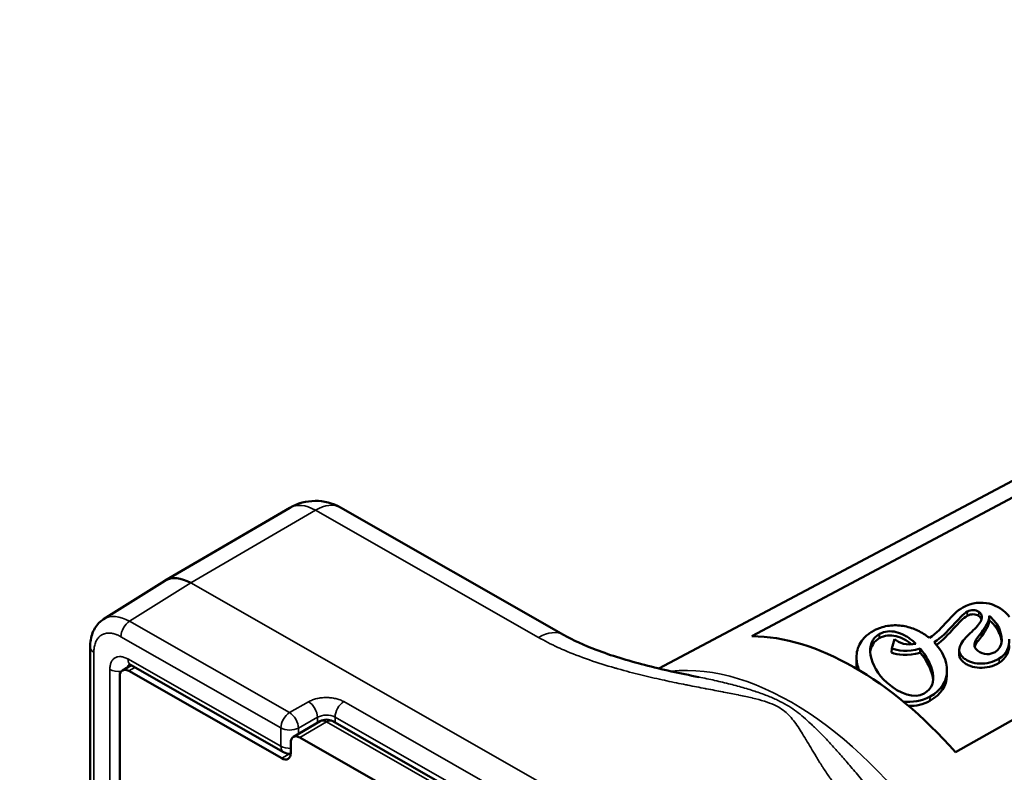
# Model space of a CAD drawing. Units: millimetres. Extents: x 4575 to 6468, y 1847 to 2892.
# Drawn here: x 5819 to 5858, y 2388 to 2418 of the extents above; entities that cross this region are included whole.
import ezdxf

# ---------------------------------------------------------------- set-up
doc = ezdxf.new("R2010")
doc.units = ezdxf.units.MM
doc.header["$LTSCALE"] = 5
doc.layers.add('Sichtbar (ISO)', color=7, linetype='Continuous', lineweight=50)
doc.layers.add('Sichtbar schmal (ISO)', color=7, linetype='Continuous', lineweight=35)

msp = doc.modelspace()

# ---------------------------------------------------------------- linework, layer by layer
at = {"layer": 'Sichtbar (ISO)'}
for p, q in [((5873.855, 2407.794), (5844.067, 2392.001)), ((5868.794, 2404.486), (5847.754, 2393.275)), ((5855.799, 2388.687), (5876.223, 2400.249)), ((5824.565, 2395.471), (5829.49, 2398.349)), ((5831.49, 2398.359), (5840.311, 2393.328)), ((5822.128, 2393.946), (5824.548, 2395.46)), ((5857.129, 2393.865), (5857.133, 2394.03)), ((5857.424, 2393.589), (5857.429, 2393.755)), ((5856.833, 2393.264), (5856.837, 2393.43)), ((5853.391, 2393.154), (5853.279, 2392.793)), ((5821.596, 2392.844), (5821.596, 2374.98)), ((5853.275, 2392.628), (5853.279, 2392.793)), ((5854.402, 2392.623), (5854.406, 2392.789)), ((5855.941, 2392.576), (5855.945, 2392.741)), ((5851.882, 2392.307), (5851.887, 2392.473)), ((5822.872, 2391.925), (5823.22, 2392.128)), ((5823.124, 2391.901), (5829.171, 2388.452)), ((5823.19, 2392.145), (5829.237, 2388.696)), ((5855.456, 2391.719), (5855.46, 2391.885)), ((5822.768, 2386.879), (5822.768, 2391.696)), ((5830.684, 2389.911), (5829.63, 2389.295)), ((5831.184, 2389.914), (5848.969, 2379.77)), ((5829.527, 2389.066), (5829.527, 2388.658)), ((5829.882, 2389.271), (5847.667, 2379.128))]:
    msp.add_line(p, q, dxfattribs=at)
for centre, radius, start, end in [((5830.499, 2396.622), 2, 60.3013, 120.3032), ((5830.937, 2389.479), 0.5, 60.3013, 120.3032), ((5829.485, 2389.13), 0.5, 240.3013, 274.7106)]:
    msp.add_arc(centre, radius, start, end, dxfattribs=at)
for centre, major_axis, ratio, start_param, end_param in [((5825.592, 2393.754), (-1.035, 1.711), 0.580737, 5.485996, 6.291988), ((5823.163, 2392.235), (-1.022, 1.719), 0.58083, 0.013206, 0.013243), ((5851.776, 2381.592), (-6.466, 11.064), 0.580857, 5.037789, 5.951657), ((5822.096, 2392.844), (-0.5, 0), 0.57735, 6.283142, 6.283185), ((5823.124, 2391.493), (-0.252, 0.432), 0.580857, 5.494723, 7.065519), ((5829.882, 2388.863), (-0.252, 0.432), 0.580857, 5.494723, 7.065519), ((5829.171, 2388.861), (0.252, -0.432), 0.580857, 5.494723, 7.065519)]:
    msp.add_ellipse(centre, major_axis=major_axis, ratio=ratio, start_param=start_param, end_param=end_param, dxfattribs=at)
for points, knots in [([(5840.186, 2201.421), (5836.603, 2199.922), (5832.92, 2198.721), (5825.55, 2196.92), (5821.879, 2196.293), (5814.331, 2195.504), (5810.453, 2195.346), (5802.286, 2195.488), (5797.986, 2195.817), (5788.71, 2197.024), (5783.715, 2197.963), (5772.67, 2200.611), (5766.589, 2202.428), (5756.606, 2205.932), (5752.758, 2207.405), (5744.448, 2210.831), (5739.977, 2212.822), (5730.245, 2217.456), (5724.974, 2220.152), (5713.404, 2226.444), (5707.099, 2230.113), (5693.159, 2238.703), (5685.525, 2243.724), (5668.568, 2255.5), (5659.271, 2262.385), (5638.68, 2278.453), (5627.477, 2287.776), (5605.846, 2306.728), (5595.422, 2316.358), (5575.758, 2335.342), (5566.531, 2344.682), (5549.532, 2362.618), (5541.71, 2371.265), (5526.983, 2388.182), (5520.076, 2396.452), (5506.74, 2412.879), (5500.311, 2421.037), (5487.491, 2437.5), (5481.07, 2445.885), (5471.317, 2458.295), (5468.05, 2462.394), (5459.888, 2472.36), (5454.972, 2478.122), (5446.784, 2487.04), (5443.54, 2490.4), (5437.527, 2496.223), (5434.767, 2498.743), (5429.465, 2503.233), (5426.928, 2505.233), (5421.954, 2508.821), (5419.52, 2510.427), (5414.669, 2513.286), (5412.254, 2514.542), (5407.641, 2516.558), (5405.441, 2517.35), (5401.415, 2518.412), (5399.583, 2518.745), (5396.329, 2518.997), (5394.9, 2518.988), (5391.247, 2518.584), (5389.043, 2517.955), (5385.513, 2516.063), (5384.115, 2515.006), (5381.736, 2512.534), (5380.734, 2511.151), (5379.033, 2508.051), (5378.334, 2506.332), (5377.331, 2502.941), (5376.977, 2501.315), (5376.71, 2499.599)], [4.020402, 4.020402, 4.020402, 4.020402, 5.571477, 5.571477, 7.033504, 7.033504, 8.505526, 8.505526, 10.068327, 10.068327, 11.813232, 11.813232, 13.861725, 13.861725, 15.128814, 15.128814, 16.579583, 16.579583, 18.270588, 18.270588, 20.279616, 20.279616, 22.714694, 22.714694, 25.724323, 25.724323, 29.498965, 29.498965, 33.296329, 33.296329, 37.093693, 37.093693, 40.891057, 40.891057, 44.688421, 44.688421, 48.485786, 48.485786, 52.28315, 52.28315, 54.181832, 54.181832, 57.000267, 57.000267, 58.828981, 58.828981, 60.362195, 60.362195, 61.748811, 61.748811, 63.056379, 63.056379, 64.356483, 64.356483, 65.556657, 65.556657, 66.571272, 66.571272, 67.373485, 67.373485, 68.649581, 68.649581, 69.599209, 69.599209, 70.487973, 70.487973, 71.384754, 71.384754, 72.107694, 72.107694, 72.107694, 72.107694]), ([(5844.782, 2193.599), (5841.119, 2192.007), (5837.338, 2190.676), (5829.423, 2188.518), (5825.271, 2187.708), (5816.748, 2186.638), (5812.375, 2186.386), (5803.222, 2186.415), (5798.434, 2186.729), (5788.197, 2187.974), (5782.733, 2188.968), (5770.771, 2191.785), (5764.251, 2193.718), (5753.635, 2197.432), (5749.576, 2198.983), (5740.851, 2202.578), (5736.181, 2204.659), (5726.059, 2209.484), (5720.602, 2212.28), (5708.674, 2218.778), (5702.2, 2222.553), (5687.936, 2231.359), (5680.153, 2236.488), (5662.913, 2248.481), (5653.49, 2255.47), (5632.659, 2271.747), (5621.35, 2281.17), (5599.516, 2300.317), (5588.997, 2310.044), (5569.157, 2329.213), (5559.85, 2338.641), (5542.694, 2356.757), (5534.795, 2365.496), (5519.928, 2382.585), (5512.96, 2390.934), (5499.526, 2407.49), (5493.06, 2415.697), (5480.199, 2432.218), (5473.773, 2440.609), (5464.095, 2452.916), (5460.865, 2456.966), (5453.183, 2466.337), (5448.728, 2471.567), (5441.295, 2479.736), (5438.318, 2482.859), (5432.86, 2488.249), (5430.377, 2490.571), (5425.671, 2494.691), (5423.446, 2496.518), (5419.143, 2499.792), (5417.06, 2501.257), (5412.987, 2503.869), (5411, 2505.02), (5407.278, 2506.92), (5405.536, 2507.691), (5402.393, 2508.844), (5400.976, 2509.257), (5397.283, 2510.031), (5395.241, 2510.074), (5392, 2509.439), (5390.775, 2508.83), (5388.775, 2506.937), (5387.952, 2505.799), (5386.807, 2503.207), (5386.422, 2502.074), (5386.009, 2500.377), (5385.922, 2499.98), (5385.84, 2499.567)], [3.875785, 3.875785, 3.875785, 3.875785, 5.298897, 5.298897, 6.798886, 6.798886, 8.322537, 8.322537, 9.941166, 9.941166, 11.740099, 11.740099, 13.836961, 13.836961, 15.124038, 15.124038, 16.591748, 16.591748, 18.296139, 18.296139, 20.314429, 20.314429, 22.754037, 22.754037, 25.76301, 25.76301, 29.532431, 29.532431, 33.329795, 33.329795, 37.127159, 37.127159, 40.924523, 40.924523, 44.721888, 44.721888, 48.519252, 48.519252, 52.316616, 52.316616, 54.215298, 54.215298, 56.826, 56.826, 58.568215, 58.568215, 60.023037, 60.023037, 61.330934, 61.330934, 62.559734, 62.559734, 63.760295, 63.760295, 64.877591, 64.877591, 65.879985, 65.879985, 67.681595, 67.681595, 69.454974, 69.454974, 70.820855, 70.820855, 71.628769, 71.628769, 71.862881, 71.862881, 71.862881, 71.862881]), ([(5856.723, 2394.238), (5856.875, 2394.117), (5856.864, 2393.85), (5856.461, 2393.474), (5856.145, 2393.159), (5855.97, 2392.919), (5855.928, 2392.718), (5855.984, 2392.56), (5856.082, 2392.439), (5856.224, 2392.334), (5856.438, 2392.234), (5856.754, 2392.175), (5857.157, 2392.215), (5857.411, 2392.318), (5857.526, 2392.388)], [0, 0, 0, 0, 0.168192, 0.336385, 0.420481, 0.504577, 0.588673, 0.630721, 0.672769, 0.713673, 0.754577, 0.836385, 0.918192, 1, 1, 1, 1]), ([(5821.596, 2392.844), (5821.596, 2393.043), (5821.628, 2393.237), (5821.76, 2393.575), (5821.86, 2393.726), (5822.032, 2393.88), (5822.079, 2393.915), (5822.128, 2393.946)], [0, 0, 0, 0, 0.0674073, 0.0674073, 0.1311355, 0.1311355, 0.1523321, 0.1523321, 0.1523321, 0.1523321]), ([(5857.424, 2393.589), (5857.384, 2393.647), (5857.337, 2393.706), (5857.238, 2393.813), (5857.186, 2393.863), (5857.13, 2393.911)], [0.000001, 0.000001, 0.000001, 0.000001, 0.03302261, 0.03302261, 0.06310356, 0.06310356, 0.06310356, 0.06310356]), ([(5854.765, 2393.206), (5854.724, 2393.24), (5854.549, 2393.373), (5854.193, 2393.568), (5853.754, 2393.689), (5853.386, 2393.712), (5853.107, 2393.688), (5852.874, 2393.63), (5852.691, 2393.558), (5852.54, 2393.483), (5852.388, 2393.388), (5852.203, 2393.236), (5852.028, 2393.021), (5851.908, 2392.731), (5851.866, 2392.365), (5851.925, 2392.092), (5851.993, 2391.929)], [0, 0, 0, 0, 0.0335892, 0.1392295, 0.2448699, 0.29769, 0.3505102, 0.4033304, 0.4297405, 0.4561506, 0.4901411, 0.5241317, 0.5921129, 0.6600941, 0.7280753, 0.8336145, 0.8336145, 0.8336145, 0.8336145]), ([(5852.792, 2393.363), (5852.999, 2393.476), (5853.344, 2393.5), (5853.741, 2393.342), (5853.957, 2393.208), (5854.103, 2393.096), (5854.193, 2393.014), (5854.234, 2392.974)], [0, 0, 0, 0, 0.452947, 0.67942, 0.792656, 0.905893, 1, 1, 1, 1]), ([(5840.311, 2393.328), (5840.683, 2393.116), (5841.126, 2392.915), (5842.192, 2392.509), (5842.841, 2392.312), (5844.203, 2391.959), (5844.922, 2391.804), (5845.648, 2391.661)], [0, 0, 0, 0, 0.174692, 0.174692, 0.3957848, 0.3957848, 0.6264827, 0.6264827, 0.6264827, 0.6264827]), ([(5854.068, 2392.953), (5854.03, 2392.983), (5853.939, 2393.051), (5853.736, 2393.176), (5853.339, 2393.334), (5852.995, 2393.311), (5852.787, 2393.197)], [0.1229281, 0.1229281, 0.1229281, 0.1229281, 0.2073435, 0.3205802, 0.5470535, 1, 1, 1, 1]), ([(5857.522, 2392.223), (5857.407, 2392.152), (5857.152, 2392.05), (5856.749, 2392.009), (5856.434, 2392.068), (5856.219, 2392.168), (5856.077, 2392.273), (5855.979, 2392.394), (5855.944, 2392.494), (5855.94, 2392.555), (5855.941, 2392.576)], [0, 0, 0, 0, 0.0818077, 0.1636154, 0.245423, 0.2863269, 0.3272307, 0.3692788, 0.4113269, 0.4333273, 0.4333273, 0.4333273, 0.4333273]), ([(5851.92, 2391.972), (5851.896, 2392.066), (5851.881, 2392.179), (5851.882, 2392.29), (5851.882, 2392.307)], [0.21119389, 0.21119389, 0.21119389, 0.21119389, 0.27192472, 0.28333942, 0.28333942, 0.28333942, 0.28333942]), ([(5823.19, 2392.145), (5823.166, 2392.159), (5823.147, 2392.167), (5823.123, 2392.174), (5823.118, 2392.175), (5823.118, 2392.175)], [0, 0, 0, 0, 0.01457252, 0.01457252, 0.02739338, 0.02739338, 0.02739338, 0.02739338])]:
    msp.add_open_spline(points, degree=3, knots=knots, dxfattribs=at)
for points in [[(5857.929, 2394.039), (5857.554, 2394.544), (5856.801, 2394.801), (5856.091, 2394.412)], [(5856.091, 2394.412), (5855.623, 2394.155), (5855.344, 2393.588), (5854.765, 2393.206)], [(5854.952, 2393.035), (5855.512, 2393.386), (5855.927, 2394.06), (5856.269, 2394.248)], [(5856.718, 2394.072), (5856.598, 2394.168), (5856.405, 2394.16), (5856.265, 2394.083)], [(5856.269, 2394.248), (5856.41, 2394.325), (5856.602, 2394.334), (5856.723, 2394.238)], [(5856.265, 2394.083), (5855.943, 2393.906), (5855.556, 2393.297), (5855.044, 2392.934)], [(5856.828, 2393.93), (5856.811, 2393.979), (5856.776, 2394.026), (5856.718, 2394.072)], [(5857.129, 2393.865), (5857.124, 2393.692), (5856.932, 2393.399), (5856.833, 2393.264)], [(5856.837, 2393.43), (5856.947, 2393.58), (5857.173, 2393.926), (5857.127, 2394.083)], [(5857.127, 2394.083), (5857.262, 2393.969), (5857.363, 2393.848), (5857.429, 2393.755)], [(5857.429, 2393.755), (5857.708, 2393.317), (5857.699, 2392.831), (5857.368, 2392.649)], [(5853.084, 2391.443), (5852.366, 2392.084), (5852.194, 2393.034), (5852.792, 2393.363)], [(5856.676, 2392.698), (5856.399, 2392.919), (5856.63, 2393.181), (5856.837, 2393.43)], [(5857.621, 2393.039), (5857.608, 2393.213), (5857.542, 2393.405), (5857.424, 2393.589)], [(5852.787, 2393.197), (5852.573, 2393.079), (5852.457, 2392.881), (5852.431, 2392.645)], [(5854.234, 2392.974), (5853.882, 2392.904), (5853.565, 2392.999), (5853.391, 2393.154)], [(5854.793, 2390.887), (5855.727, 2391.4), (5855.586, 2392.381), (5854.952, 2393.035)], [(5856.833, 2393.264), (5856.72, 2393.129), (5856.6, 2392.99), (5856.559, 2392.856)], [(5857.526, 2392.388), (5857.812, 2392.563), (5857.945, 2392.869), (5857.925, 2393.154)], [(5854.402, 2392.623), (5853.903, 2392.471), (5853.499, 2392.543), (5853.275, 2392.628)], [(5853.279, 2392.793), (5853.503, 2392.709), (5853.907, 2392.637), (5854.406, 2392.789)], [(5854.915, 2391.53), (5854.892, 2391.888), (5854.678, 2392.296), (5854.402, 2392.623)], [(5854.406, 2392.789), (5854.899, 2392.206), (5855.194, 2391.363), (5854.556, 2391.012)], [(5857.368, 2392.649), (5857.18, 2392.545), (5856.902, 2392.518), (5856.676, 2392.698)], [(5857.923, 2392.913), (5857.916, 2392.65), (5857.783, 2392.382), (5857.522, 2392.223)], [(5854.556, 2391.012), (5854.173, 2390.802), (5853.609, 2390.974), (5853.084, 2391.443)], [(5855.456, 2391.719), (5855.446, 2391.337), (5855.247, 2390.973), (5854.789, 2390.721)], [(5853.73, 2390.698), (5854.086, 2390.656), (5854.459, 2390.704), (5854.793, 2390.887)], [(5854.789, 2390.721), (5854.523, 2390.575), (5854.232, 2390.515), (5853.944, 2390.518)]]:
    msp.add_open_spline(points, degree=3, dxfattribs=at)
at = {"layer": 'Sichtbar schmal (ISO)'}
for p, q in [((5825.579, 2395.38), (5830.499, 2398.255)), ((5830.499, 2398.255), (5839.32, 2393.224)), ((5823.157, 2393.864), (5825.579, 2395.38)), ((5857.593, 2377.121), (5825.579, 2395.38)), ((5856.265, 2394.083), (5856.269, 2394.248)), ((5856.718, 2394.072), (5856.723, 2394.238)), ((5829.479, 2390.259), (5823.157, 2393.864)), ((5852.787, 2393.197), (5852.792, 2393.363)), ((5829.133, 2389.649), (5822.812, 2393.254)), ((5821.745, 2392.638), (5821.745, 2374.931)), ((5823.086, 2392.374), (5829.133, 2388.925)), ((5857.522, 2392.223), (5857.526, 2392.388)), ((5822.375, 2386.815), (5822.375, 2391.964)), ((5823.124, 2391.901), (5823.368, 2392.044)), ((5829.479, 2390.259), (5830.232, 2390.684)), ((5830.42, 2390.768), (5830.42, 2390.768)), ((5849.43, 2380.531), (5831.621, 2390.688)), ((5854.789, 2390.721), (5854.793, 2390.887)), ((5829.828, 2389.644), (5830.581, 2390.069)), ((5830.937, 2389.887), (5829.882, 2389.271)), ((5830.581, 2389.851), (5830.581, 2390.069)), ((5830.937, 2389.887), (5848.722, 2379.744)), ((5849.085, 2379.921), (5831.276, 2390.078)), ((5831.276, 2389.861), (5831.276, 2390.078)), ((5829.133, 2388.925), (5829.133, 2389.649)), ((5829.828, 2389.411), (5829.828, 2389.644)), ((5829.476, 2388.63), (5829.171, 2388.452))]:
    msp.add_line(p, q, dxfattribs=at)
for centre, major_axis, ratio, start_param, end_param in [((5830.499, 2396.622), (-1.009, 1.727), 0.580857, 5.494723, 6.283185), ((5830.499, 2396.622), (0.991, 1.737), 0.573823, 0, 0.782371), ((5823.163, 2392.235), (-1.022, 1.719), 0.58083, 5.490358, 6.296392), ((5823.163, 2393.46), (0.248, 0.434), 0.573823, 0.799824, 2.353156), ((5839.32, 2391.591), (0.991, 1.737), 0.573822, 0.000009, 0.78237), ((5822.096, 2392.844), (-0.5, 0), 0.57735, 0, 0.79149), ((5823.438, 2392.58), (-0.248, -0.434), 0.573823, 5.494743, 6.283173), ((5849.269, 2380.127), (-6.527, 11.168), 0.580857, 4.796869, 6.031299), ((5822.727, 2392.169), (-0.5, 0), 0.57735, 0.79149, 1.771561), ((5823.438, 2391.762), (0.279, -0.418), 0.577235, 3.211196, 3.662514), ((5830.238, 2390.279), (-0.246, 0.435), 0.550321, 3.932671, 5.502858), ((5831.627, 2390.284), (-0.248, -0.434), 0.573823, 3.941401, 5.49476), ((5829.485, 2389.854), (0.248, 0.434), 0.573823, 0.799824, 2.353167), ((5829.485, 2389.854), (0.246, -0.435), 0.550321, 0.791078, 2.361265), ((5830.924, 2389.859), (0.5, 0.016), 0.597246, 0.772891, 2.308784), ((5830.937, 2389.479), (-0.252, 0.432), 0.580857, 5.494723, 6.283185), ((5830.937, 2389.479), (0.248, 0.434), 0.573823, 0, 0.782371), ((5829.485, 2389.854), (-0.5, 0), 0.57735, 0.79149, 2.32738), ((5829.485, 2389.13), (-0.248, -0.434), 0.573823, 5.49476, 6.283185), ((5829.485, 2389.13), (0.5, 0), 0.57735, 3.933082, 4.796063)]:
    msp.add_ellipse(centre, major_axis=major_axis, ratio=ratio, start_param=start_param, end_param=end_param, dxfattribs=at)
for points, knots in [([(5822.812, 2393.254), (5822.762, 2393.283), (5822.712, 2393.307), (5822.664, 2393.327), (5822.651, 2393.332), (5822.639, 2393.337), (5822.627, 2393.341), (5822.575, 2393.36), (5822.524, 2393.375), (5822.474, 2393.384), (5822.465, 2393.386), (5822.456, 2393.387), (5822.447, 2393.389), (5822.395, 2393.397), (5822.344, 2393.399), (5822.296, 2393.396), (5822.29, 2393.395), (5822.284, 2393.395), (5822.278, 2393.395), (5822.228, 2393.39), (5822.18, 2393.379), (5822.135, 2393.362), (5822.132, 2393.361), (5822.129, 2393.36), (5822.126, 2393.359), (5822.078, 2393.34), (5822.034, 2393.315), (5821.994, 2393.283), (5821.954, 2393.251), (5821.919, 2393.213), (5821.888, 2393.169), (5821.857, 2393.125), (5821.83, 2393.075), (5821.809, 2393.02), (5821.807, 2393.016), (5821.806, 2393.011), (5821.804, 2393.007), (5821.785, 2392.956), (5821.771, 2392.9), (5821.761, 2392.842), (5821.76, 2392.833), (5821.758, 2392.825), (5821.757, 2392.817), (5821.749, 2392.76), (5821.745, 2392.701), (5821.745, 2392.638)], [0, 0, 0, 0, 0.088593, 0.088593, 0.088593, 0.111111, 0.111111, 0.111111, 0.205055, 0.205055, 0.205055, 0.222222, 0.222222, 0.222222, 0.321389, 0.321389, 0.321389, 0.333333, 0.333333, 0.333333, 0.437736, 0.437736, 0.437736, 0.444444, 0.444444, 0.444444, 0.555556, 0.555556, 0.555556, 0.666667, 0.666667, 0.666667, 0.777778, 0.777778, 0.777778, 0.78674, 0.78674, 0.78674, 0.888889, 0.888889, 0.888889, 0.903148, 0.903148, 0.903148, 1, 1, 1, 1]), ([(5839.32, 2393.224), (5839.553, 2393.091), (5839.804, 2392.962), (5840.083, 2392.834), (5840.131, 2392.812), (5840.18, 2392.79), (5840.229, 2392.769), (5840.524, 2392.639), (5840.85, 2392.509), (5841.18, 2392.391), (5841.23, 2392.373), (5841.279, 2392.355), (5841.329, 2392.338), (5841.664, 2392.221), (5841.998, 2392.117), (5842.319, 2392.024), (5842.363, 2392.011), (5842.407, 2391.999), (5842.45, 2391.987), (5842.771, 2391.896), (5843.075, 2391.817), (5843.364, 2391.746), (5843.4, 2391.737), (5843.435, 2391.728), (5843.47, 2391.72), (5843.76, 2391.65), (5844.034, 2391.588), (5844.298, 2391.531), (5844.327, 2391.524), (5844.355, 2391.518), (5844.384, 2391.512), (5844.648, 2391.455), (5844.903, 2391.403), (5845.145, 2391.355), (5845.168, 2391.35), (5845.191, 2391.345), (5845.213, 2391.341), (5845.456, 2391.293), (5845.687, 2391.248), (5845.907, 2391.206), (5845.924, 2391.203), (5845.942, 2391.2), (5845.959, 2391.196), (5846.18, 2391.154), (5846.389, 2391.115), (5846.588, 2391.077), (5846.602, 2391.074), (5846.615, 2391.072), (5846.628, 2391.069), (5846.829, 2391.031), (5847.021, 2390.993), (5847.205, 2390.956), (5847.215, 2390.954), (5847.225, 2390.952), (5847.234, 2390.95), (5847.42, 2390.912), (5847.597, 2390.873), (5847.763, 2390.834), (5847.769, 2390.833), (5847.776, 2390.831), (5847.782, 2390.83), (5847.948, 2390.79), (5848.102, 2390.749), (5848.241, 2390.706), (5848.244, 2390.705), (5848.248, 2390.704), (5848.252, 2390.702), (5848.394, 2390.658), (5848.52, 2390.611), (5848.632, 2390.56), (5848.744, 2390.509), (5848.842, 2390.454), (5848.928, 2390.396), (5849.014, 2390.337), (5849.089, 2390.276), (5849.157, 2390.21), (5849.226, 2390.145), (5849.289, 2390.075), (5849.349, 2390.001), (5849.41, 2389.927), (5849.468, 2389.848), (5849.527, 2389.764), (5849.529, 2389.761), (5849.531, 2389.758), (5849.533, 2389.755), (5849.589, 2389.672), (5849.646, 2389.584), (5849.704, 2389.493), (5849.706, 2389.488), (5849.709, 2389.484), (5849.712, 2389.48), (5849.768, 2389.389), (5849.825, 2389.295), (5849.884, 2389.197), (5849.887, 2389.191), (5849.891, 2389.185), (5849.894, 2389.179), (5849.952, 2389.082), (5850.012, 2388.981), (5850.075, 2388.875), (5850.079, 2388.868), (5850.084, 2388.86), (5850.089, 2388.852), (5850.151, 2388.747), (5850.217, 2388.637), (5850.287, 2388.522), (5850.293, 2388.512), (5850.299, 2388.502), (5850.305, 2388.492), (5850.376, 2388.377), (5850.45, 2388.257), (5850.532, 2388.132), (5850.54, 2388.119), (5850.548, 2388.106), (5850.557, 2388.093), (5850.638, 2387.968), (5850.726, 2387.837), (5850.821, 2387.701), (5850.832, 2387.685), (5850.843, 2387.669), (5850.855, 2387.653), (5850.951, 2387.517), (5851.055, 2387.377), (5851.17, 2387.23), (5851.185, 2387.21), (5851.2, 2387.191), (5851.216, 2387.172), (5851.333, 2387.025), (5851.461, 2386.872), (5851.604, 2386.713), (5851.625, 2386.69), (5851.647, 2386.666), (5851.668, 2386.642), (5851.814, 2386.484), (5851.976, 2386.319), (5852.169, 2386.142), (5852.199, 2386.115), (5852.23, 2386.087), (5852.261, 2386.059), (5852.462, 2385.88), (5852.69, 2385.695), (5852.914, 2385.53), (5852.954, 2385.501), (5852.994, 2385.472), (5853.033, 2385.444), (5853.252, 2385.29), (5853.468, 2385.154), (5853.691, 2385.027)], [0, 0, 0, 0, 0.0316279, 0.0316279, 0.0316279, 0.037037, 0.037037, 0.037037, 0.0692377, 0.0692377, 0.0692377, 0.0740741, 0.0740741, 0.0740741, 0.1066502, 0.1066502, 0.1066502, 0.1111111, 0.1111111, 0.1111111, 0.1440734, 0.1440734, 0.1440734, 0.1481481, 0.1481481, 0.1481481, 0.1815508, 0.1815508, 0.1815508, 0.1851852, 0.1851852, 0.1851852, 0.2190457, 0.2190457, 0.2190457, 0.2222222, 0.2222222, 0.2222222, 0.2565165, 0.2565165, 0.2565165, 0.2592593, 0.2592593, 0.2592593, 0.2939931, 0.2939931, 0.2939931, 0.2962963, 0.2962963, 0.2962963, 0.3314816, 0.3314816, 0.3314816, 0.3333333, 0.3333333, 0.3333333, 0.368966, 0.368966, 0.368966, 0.3703704, 0.3703704, 0.3703704, 0.4064374, 0.4064374, 0.4064374, 0.4074074, 0.4074074, 0.4074074, 0.4444444, 0.4444444, 0.4444444, 0.4814815, 0.4814815, 0.4814815, 0.5185185, 0.5185185, 0.5185185, 0.5555556, 0.5555556, 0.5555556, 0.5925926, 0.5925926, 0.5925926, 0.593829, 0.593829, 0.593829, 0.6296296, 0.6296296, 0.6296296, 0.6313073, 0.6313073, 0.6313073, 0.6666667, 0.6666667, 0.6666667, 0.6687959, 0.6687959, 0.6687959, 0.7037037, 0.7037037, 0.7037037, 0.7062755, 0.7062755, 0.7062755, 0.7407407, 0.7407407, 0.7407407, 0.7437516, 0.7437516, 0.7437516, 0.7777778, 0.7777778, 0.7777778, 0.7812255, 0.7812255, 0.7812255, 0.8148148, 0.8148148, 0.8148148, 0.8187138, 0.8187138, 0.8187138, 0.8518519, 0.8518519, 0.8518519, 0.8561912, 0.8561912, 0.8561912, 0.8888889, 0.8888889, 0.8888889, 0.8937045, 0.8937045, 0.8937045, 0.9259259, 0.9259259, 0.9259259, 0.9309463, 0.9309463, 0.9309463, 0.962963, 0.962963, 0.962963, 0.9686617, 0.9686617, 0.9686617, 1, 1, 1, 1]), ([(5845.648, 2391.661), (5845.868, 2391.617), (5846.078, 2391.573), (5846.28, 2391.527), (5846.494, 2391.479), (5846.699, 2391.43), (5846.895, 2391.38), (5847.092, 2391.329), (5847.281, 2391.277), (5847.464, 2391.224), (5847.646, 2391.17), (5847.823, 2391.114), (5847.99, 2391.057), (5848.156, 2391.001), (5848.313, 2390.942), (5848.458, 2390.883), (5848.603, 2390.824), (5848.738, 2390.763), (5848.862, 2390.7), (5848.987, 2390.637), (5849.101, 2390.572), (5849.208, 2390.505), (5849.315, 2390.439), (5849.414, 2390.37), (5849.51, 2390.298), (5849.607, 2390.227), (5849.7, 2390.152), (5849.794, 2390.072), (5849.887, 2389.993), (5849.982, 2389.908), (5850.079, 2389.817), (5850.177, 2389.726), (5850.279, 2389.627), (5850.381, 2389.524), (5850.484, 2389.421), (5850.588, 2389.314), (5850.695, 2389.201), (5850.802, 2389.088), (5850.911, 2388.969), (5851.025, 2388.843), (5851.139, 2388.717), (5851.257, 2388.584), (5851.38, 2388.443), (5851.504, 2388.301), (5851.633, 2388.151), (5851.769, 2387.992), (5851.904, 2387.832), (5852.046, 2387.663), (5852.195, 2387.486), (5852.343, 2387.308), (5852.498, 2387.121), (5852.662, 2386.924), (5852.737, 2386.834), (5852.814, 2386.741), (5852.893, 2386.646)], [0.2244097, 0.2244097, 0.2244097, 0.2244097, 0.2592593, 0.2592593, 0.2592593, 0.2962963, 0.2962963, 0.2962963, 0.3333333, 0.3333333, 0.3333333, 0.3703704, 0.3703704, 0.3703704, 0.4074074, 0.4074074, 0.4074074, 0.4444444, 0.4444444, 0.4444444, 0.4814815, 0.4814815, 0.4814815, 0.5185185, 0.5185185, 0.5185185, 0.5555556, 0.5555556, 0.5555556, 0.5925926, 0.5925926, 0.5925926, 0.6296296, 0.6296296, 0.6296296, 0.6666667, 0.6666667, 0.6666667, 0.7037037, 0.7037037, 0.7037037, 0.7407407, 0.7407407, 0.7407407, 0.7777778, 0.7777778, 0.7777778, 0.8148148, 0.8148148, 0.8148148, 0.8518519, 0.8518519, 0.8518519, 0.8688523, 0.8688523, 0.8688523, 0.8688523])]:
    msp.add_open_spline(points, degree=3, knots=knots, dxfattribs=at)
for points in [[(5823.086, 2392.374), (5823.039, 2392.401), (5822.947, 2392.443), (5822.812, 2392.473), (5822.688, 2392.468), (5822.58, 2392.428), (5822.491, 2392.354), (5822.425, 2392.25), (5822.384, 2392.118), (5822.375, 2392.018), (5822.375, 2391.964)], [(5831.621, 2390.688), (5831.575, 2390.715), (5831.476, 2390.761), (5831.305, 2390.813), (5831.121, 2390.844), (5830.93, 2390.855), (5830.737, 2390.843), (5830.552, 2390.81), (5830.379, 2390.757), (5830.279, 2390.71), (5830.232, 2390.684)]]:
    msp.add_open_spline(points, degree=3, dxfattribs=at)

doc.saveas('drawing.dxf')
